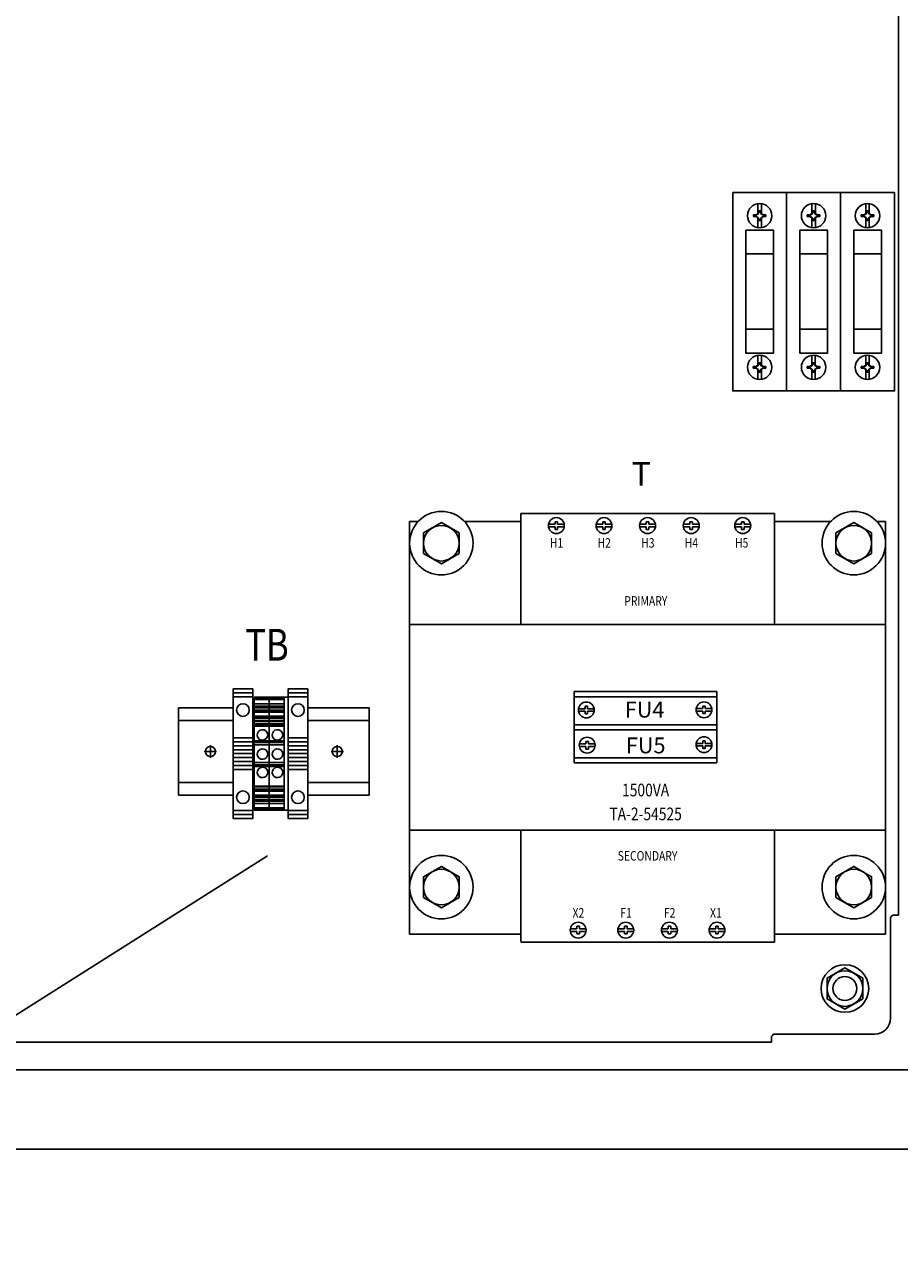
# Model space of a CAD drawing. Extents: x 173.2 to 258, y 175.8 to 230.6.
# Drawn here: x 226.7 to 240.5, y 187.3 to 206.7 of the extents above; entities that cross this region are included whole.
import ezdxf
from ezdxf.enums import TextEntityAlignment as Align

# ---------------------------------------------------------------- set-up
doc = ezdxf.new("R2010")
doc.units = 0
doc.header["$LTSCALE"] = 2
doc.header["$MEASUREMENT"] = 0
doc.linetypes.add('CENTER2', pattern=[1.125, 0.75, -0.125, 0.125, -0.125])
doc.linetypes.add('HIDDEN2', pattern=[0.1875, 0.125, -0.0625])
doc.layers.get('0').update_dxf_attribs({"linetype": 'CONTINUOUS'})
for name, color, linetype in [('DIN_RAIL', 7, 'CONTINUOUS'), ('ENCLOSURE', 90, 'CONTINUOUS'), ('HARDWARE', 200, 'CONTINUOUS'), ('PANELPART', 130, 'CONTINUOUS'), ('PLATE', 4, 'CONTINUOUS'), ('PNL-PARTS', 120, 'CONTINUOUS'), ('TEMPLATE', 1, 'HIDDEN2'), ('TEXT', 2, 'CONTINUOUS')]:
    doc.layers.add(name, color=color, linetype=linetype)
doc.styles.add('ROMANS', font='romans')

# ---------------------------------------------------------------- blocks, each defined once
blk = doc.blocks.new('A$C7CC77D07')
at = {"layer": 'PNL-PARTS'}
for p, q in [((0.397, 2.798), (0.397, 2.951)), ((0.452, 2.798), (0.452, 2.951)), ((0.325, 2.775), (0.365, 2.768)), ((0.365, 2.775), (0.325, 2.775)), ((0.325, 2.746), (0.325, 2.775)), ((0.325, 2.746), (0.365, 2.753)), ((0.365, 2.746), (0.325, 2.746)), ((0.365, 2.775), (0.393, 2.792)), ((0.365, 2.768), (0.398, 2.787)), ((0.365, 2.746), (0.365, 2.775)), ((0.398, 2.734), (0.365, 2.753)), ((0.393, 2.73), (0.365, 2.746)), ((0.393, 2.792), (0.41, 2.82)), ((0.398, 2.787), (0.393, 2.792)), ((0.393, 2.73), (0.398, 2.734)), ((0.41, 2.701), (0.393, 2.73)), ((0.397, 2.722), (0.397, 2.569)), ((0.398, 2.787), (0.417, 2.82)), ((0.417, 2.701), (0.398, 2.734)), ((0.439, 2.835), (0.41, 2.835)), ((0.41, 2.82), (0.41, 2.835)), ((0.439, 2.82), (0.41, 2.82)), ((0.414, 2.835), (0.417, 2.82)), ((0.434, 2.835), (0.432, 2.82)), ((0.432, 2.82), (0.451, 2.787)), ((0.451, 2.734), (0.432, 2.701)), ((0.439, 2.82), (0.439, 2.835)), ((0.439, 2.82), (0.456, 2.792)), ((0.456, 2.73), (0.439, 2.701)), ((0.451, 2.787), (0.456, 2.792)), ((0.451, 2.787), (0.484, 2.768)), ((0.484, 2.753), (0.451, 2.734)), ((0.456, 2.73), (0.451, 2.734)), ((0.452, 2.724), (0.452, 2.57)), ((0.456, 2.792), (0.484, 2.775)), ((0.484, 2.746), (0.456, 2.73)), ((0.523, 2.775), (0.484, 2.768)), ((0.523, 2.775), (0.484, 2.775)), ((0.484, 2.746), (0.484, 2.775)), ((0.523, 2.746), (0.484, 2.753)), ((0.523, 2.746), (0.484, 2.746)), ((0.523, 2.746), (0.523, 2.775)), ((0.41, 2.687), (0.41, 2.701)), ((0.439, 2.701), (0.41, 2.701)), ((0.439, 2.687), (0.41, 2.687)), ((0.414, 2.687), (0.417, 2.701)), ((0.434, 2.687), (0.432, 2.701)), ((0.439, 2.687), (0.439, 2.701)), ((0.364, 0.385), (0.392, 0.402)), ((0.364, 0.378), (0.397, 0.397)), ((0.392, 0.402), (0.409, 0.43)), ((0.392, 0.402), (0.397, 0.397)), ((0.396, 0.408), (0.396, 0.561)), ((0.397, 0.397), (0.416, 0.43)), ((0.409, 0.444), (0.409, 0.43)), ((0.409, 0.444), (0.438, 0.444)), ((0.409, 0.43), (0.438, 0.43)), ((0.414, 0.444), (0.416, 0.43)), ((0.434, 0.444), (0.431, 0.43)), ((0.431, 0.43), (0.45, 0.397)), ((0.438, 0.444), (0.438, 0.43)), ((0.438, 0.43), (0.454, 0.402)), ((0.454, 0.402), (0.45, 0.397)), ((0.45, 0.397), (0.483, 0.378)), ((0.451, 0.409), (0.451, 0.563)), ((0.454, 0.402), (0.483, 0.385)), ((0.324, 0.385), (0.364, 0.378)), ((0.324, 0.385), (0.364, 0.385)), ((0.324, 0.385), (0.324, 0.356)), ((0.324, 0.356), (0.364, 0.363)), ((0.324, 0.356), (0.364, 0.356)), ((0.364, 0.385), (0.364, 0.356)), ((0.397, 0.344), (0.364, 0.363)), ((0.392, 0.34), (0.364, 0.356)), ((0.397, 0.344), (0.392, 0.34)), ((0.409, 0.311), (0.392, 0.34)), ((0.396, 0.334), (0.396, 0.18)), ((0.416, 0.311), (0.397, 0.344)), ((0.409, 0.311), (0.409, 0.297)), ((0.409, 0.311), (0.438, 0.311)), ((0.409, 0.297), (0.438, 0.297)), ((0.414, 0.297), (0.416, 0.311)), ((0.45, 0.344), (0.431, 0.311)), ((0.434, 0.297), (0.431, 0.311)), ((0.454, 0.34), (0.438, 0.311)), ((0.438, 0.311), (0.438, 0.297)), ((0.483, 0.363), (0.45, 0.344)), ((0.45, 0.344), (0.454, 0.34)), ((0.451, 0.334), (0.451, 0.18)), ((0.483, 0.356), (0.454, 0.34)), ((0.523, 0.385), (0.483, 0.378)), ((0.483, 0.385), (0.523, 0.385)), ((0.483, 0.385), (0.483, 0.356)), ((0.523, 0.356), (0.483, 0.363)), ((0.483, 0.356), (0.523, 0.356)), ((0.523, 0.385), (0.523, 0.356))]:
    blk.add_line(p, q, dxfattribs=at)
for points in [[(0, 3.125), (0, 0), (0.85, 0), (0.85, 3.125)], [(0.206, 2.532), (0.206, 0.97), (0.644, 0.97), (0.644, 2.532)], [(0.206, 2.157), (0.206, 0.595), (0.644, 0.595), (0.644, 2.157)]]:
    blk.add_lwpolyline(points, close=True, dxfattribs=at)
for centre in [(0.424, 2.761), (0.424, 0.371)]:
    blk.add_circle(centre, 0.192, dxfattribs=at)
blk = doc.blocks.new('A$C76F7240D')
blk.add_lwpolyline([(0, 0.162), (0.281, 0), (0.563, 0.162), (0.563, 0.487), (0.281, 0.65), (0, 0.487)], close=True)
blk.add_circle((0.281, 0.325), 0.281)
blk = doc.blocks.new('A$C5154320B')
at = {"layer": 'HARDWARE'}
for radius in [0.375, 0.188]:
    blk.add_circle((0, 0), radius, dxfattribs=at)
at = {"layer": 'HARDWARE', "linetype": 'Continuous', "xscale": 1.000072159309369, "yscale": 1.000072159309369, "zscale": 1.00007215930937}
blk.add_blockref('A$C76F7240D', (-0.281, -0.325), dxfattribs=at)
blk = doc.blocks.new('A$C00E66539')
at = {"layer": 'HARDWARE', "xscale": -1}
blk.add_blockref('A$C5154320B', (19.25, -31.251), dxfattribs=at)
blk = doc.blocks.new('1492-EA35')
for p, q in [((0, 0.9575), (0.3125, 0.9575)), ((0, 0.895), (0.3125, 0.895)), ((0, 0.25), (0.3125, 0.25)), ((0, 0.1875), (0.3125, 0.1875)), ((0, 0.125), (0.3125, 0.125)), ((0, 0.0625), (0.3125, 0.0625)), ((0, 0), (0.3125, 0)), ((0, -0.0625), (0.3125, -0.0625)), ((0, -0.125), (0.3125, -0.125)), ((0, -0.1875), (0.3125, -0.1875)), ((0, -0.25), (0.3125, -0.25)), ((0.3125, -0.895), (0, -0.895)), ((0.3125, -0.9575), (0, -0.9575))]:
    blk.add_line(p, q)
blk.add_lwpolyline([(0, -1.02), (0, 1.02), (0.3125, 1.02), (0.3125, -1.02)], close=True)
for centre in [(0.15625, 0.6875), (0.15625, -0.6875)]:
    blk.add_circle(centre, 0.1)
blk = doc.blocks.new('A$C3AC1338B')
at = {"layer": 'PLATE', "linetype": 'Continuous'}
blk.add_circle((0, 0), 0.0795, dxfattribs=at)
at = {"layer": 'TEMPLATE', "linetype": 'Continuous'}
for p, q in [((-0.099, 0), (0.099, 0)), ((0, -0.099), (0, 0.099))]:
    blk.add_line(p, q, dxfattribs=at)
blk = doc.blocks.new('A$C398539BE')
at = {"layer": 'HARDWARE'}
blk.add_lwpolyline([(-0.281, -0.162), (0, -0.325), (0.281, -0.162), (0.281, 0.162), (0, 0.325), (-0.281, 0.162)], close=True, dxfattribs=at)
for radius in [0.5, 0.281]:
    blk.add_circle((0, 0), radius, dxfattribs=at)
blk = doc.blocks.new('A$C4AC963DF')
at = {"layer": 'PANELPART'}
for p, q in [((0, 6.625), (0, 0.125)), ((0, 6.625), (0.133, 6.625)), ((0.867, 6.625), (1.75, 6.625)), ((1.75, 6.75), (5.75, 6.75)), ((1.75, 6.75), (1.75, 5.006)), ((2.293, 6.582), (2.189, 6.582)), ((2.333, 6.622), (2.293, 6.622)), ((2.293, 6.622), (2.293, 6.582)), ((2.333, 6.582), (2.333, 6.622)), ((2.436, 6.582), (2.333, 6.582)), ((3.043, 6.582), (2.939, 6.582)), ((3.043, 6.622), (3.043, 6.582)), ((3.083, 6.622), (3.043, 6.622)), ((3.083, 6.582), (3.083, 6.622)), ((3.186, 6.582), (3.083, 6.582)), ((3.73, 6.582), (3.627, 6.582)), ((3.77, 6.622), (3.73, 6.622)), ((3.73, 6.622), (3.73, 6.582)), ((3.77, 6.582), (3.77, 6.622)), ((3.873, 6.582), (3.77, 6.582)), ((4.418, 6.582), (4.314, 6.582)), ((4.458, 6.622), (4.418, 6.622)), ((4.418, 6.622), (4.418, 6.582)), ((4.458, 6.582), (4.458, 6.622)), ((4.561, 6.582), (4.458, 6.582)), ((5.127, 6.582), (5.23, 6.582)), ((5.23, 6.622), (5.27, 6.622)), ((5.23, 6.582), (5.23, 6.622)), ((5.27, 6.622), (5.27, 6.582)), ((5.27, 6.582), (5.373, 6.582)), ((5.75, 6.75), (5.75, 5.006)), ((5.75, 6.625), (6.633, 6.625)), ((7.367, 6.625), (7.5, 6.625)), ((7.5, 6.625), (7.5, 0.125)), ((2.189, 6.542), (2.293, 6.542)), ((2.293, 6.542), (2.293, 6.502)), ((2.293, 6.502), (2.333, 6.502)), ((2.333, 6.502), (2.333, 6.542)), ((2.333, 6.542), (2.436, 6.542)), ((2.939, 6.542), (3.043, 6.542)), ((3.043, 6.542), (3.043, 6.502)), ((3.043, 6.502), (3.083, 6.502)), ((3.083, 6.542), (3.186, 6.542)), ((3.083, 6.502), (3.083, 6.542)), ((3.627, 6.542), (3.73, 6.542)), ((3.73, 6.542), (3.73, 6.502)), ((3.73, 6.502), (3.77, 6.502)), ((3.77, 6.502), (3.77, 6.542)), ((3.77, 6.542), (3.873, 6.542)), ((4.314, 6.542), (4.418, 6.542)), ((4.418, 6.542), (4.418, 6.502)), ((4.418, 6.502), (4.458, 6.502)), ((4.458, 6.502), (4.458, 6.542)), ((4.458, 6.542), (4.561, 6.542)), ((5.23, 6.542), (5.127, 6.542)), ((5.23, 6.502), (5.23, 6.542)), ((5.27, 6.502), (5.23, 6.502)), ((5.27, 6.542), (5.27, 6.502)), ((5.373, 6.542), (5.27, 6.542)), ((0.005, 5.006), (7.5, 5.006)), ((2.594, 3.946), (4.844, 3.946)), ((2.594, 3.946), (2.594, 2.821)), ((4.844, 3.946), (4.844, 2.821)), ((2.594, 3.866), (4.844, 3.866)), ((2.662, 3.677, 3.421), (2.765, 3.677, 3.421)), ((2.765, 3.677, 3.421), (2.765, 3.717, 3.421)), ((2.765, 3.717, 3.421), (2.805, 3.717, 3.421)), ((2.805, 3.717, 3.421), (2.805, 3.677, 3.421)), ((2.805, 3.677, 3.421), (2.909, 3.677, 3.421)), ((4.516, 3.679, 3.421), (4.619, 3.679, 3.421)), ((4.619, 3.679, 3.421), (4.619, 3.719, 3.421)), ((4.619, 3.719, 3.421), (4.659, 3.719, 3.421)), ((4.659, 3.719, 3.421), (4.659, 3.679, 3.421)), ((4.659, 3.679, 3.421), (4.763, 3.679, 3.421)), ((2.765, 3.637, 3.421), (2.662, 3.637, 3.421)), ((2.765, 3.597, 3.421), (2.765, 3.637, 3.421)), ((2.805, 3.597, 3.421), (2.765, 3.597, 3.421)), ((2.909, 3.637, 3.421), (2.805, 3.637, 3.421)), ((2.805, 3.637, 3.421), (2.805, 3.597, 3.421)), ((4.619, 3.639, 3.421), (4.516, 3.639, 3.421)), ((4.619, 3.599, 3.421), (4.619, 3.639, 3.421)), ((4.659, 3.599, 3.421), (4.619, 3.599, 3.421)), ((4.763, 3.639, 3.421), (4.659, 3.639, 3.421)), ((4.659, 3.639, 3.421), (4.659, 3.599, 3.421)), ((2.594, 3.423), (4.844, 3.423)), ((2.594, 3.343), (4.844, 3.343)), ((2.674, 3.121, 3.421), (2.777, 3.121, 3.421)), ((2.777, 3.121, 3.421), (2.777, 3.161, 3.421)), ((2.777, 3.161, 3.421), (2.817, 3.161, 3.421)), ((2.817, 3.161, 3.421), (2.817, 3.121, 3.421)), ((2.817, 3.121, 3.421), (2.921, 3.121, 3.421)), ((4.516, 3.13, 3.421), (4.619, 3.13, 3.421)), ((4.619, 3.13, 3.421), (4.619, 3.17, 3.421)), ((4.619, 3.17, 3.421), (4.659, 3.17, 3.421)), ((4.659, 3.17, 3.421), (4.659, 3.13, 3.421)), ((4.659, 3.13, 3.421), (4.763, 3.13, 3.421)), ((2.594, 2.901), (4.844, 2.901)), ((2.777, 3.081, 3.421), (2.674, 3.081, 3.421)), ((2.777, 3.041, 3.421), (2.777, 3.081, 3.421)), ((2.817, 3.041, 3.421), (2.777, 3.041, 3.421)), ((2.921, 3.081, 3.421), (2.817, 3.081, 3.421)), ((2.817, 3.081, 3.421), (2.817, 3.041, 3.421)), ((4.619, 3.09, 3.421), (4.516, 3.09, 3.421)), ((4.619, 3.05, 3.421), (4.619, 3.09, 3.421)), ((4.659, 3.05, 3.421), (4.619, 3.05, 3.421)), ((4.763, 3.09, 3.421), (4.659, 3.09, 3.421)), ((4.659, 3.09, 3.421), (4.659, 3.05, 3.421)), ((2.594, 2.821), (4.844, 2.821)), ((0, 1.761), (7.5, 1.761)), ((1.75, 1.761), (1.75, 0.008)), ((5.75, 1.752), (5.75, 0)), ((2.533, 0.207), (2.636, 0.207)), ((2.636, 0.207), (2.636, 0.247)), ((2.636, 0.247), (2.676, 0.247)), ((2.676, 0.247), (2.676, 0.207)), ((2.676, 0.207), (2.78, 0.207)), ((3.283, 0.207), (3.386, 0.207)), ((3.386, 0.247), (3.426, 0.247)), ((3.386, 0.207), (3.386, 0.247)), ((3.426, 0.247), (3.426, 0.207)), ((3.426, 0.207), (3.53, 0.207)), ((3.97, 0.207), (4.074, 0.207)), ((4.074, 0.207), (4.074, 0.247)), ((4.074, 0.247), (4.114, 0.247)), ((4.114, 0.247), (4.114, 0.207)), ((4.114, 0.207), (4.217, 0.207)), ((4.824, 0.207), (4.72, 0.207)), ((4.824, 0.247), (4.824, 0.207)), ((4.864, 0.247), (4.824, 0.247)), ((4.864, 0.207), (4.864, 0.247)), ((4.967, 0.207), (4.864, 0.207)), ((0, 0.125), (1.75, 0.125)), ((2.636, 0.167), (2.533, 0.167)), ((2.636, 0.127), (2.636, 0.167)), ((2.676, 0.127), (2.636, 0.127)), ((2.78, 0.167), (2.676, 0.167)), ((2.676, 0.167), (2.676, 0.127)), ((3.386, 0.167), (3.283, 0.167)), ((3.386, 0.127), (3.386, 0.167)), ((3.426, 0.127), (3.386, 0.127)), ((3.426, 0.167), (3.426, 0.127)), ((3.53, 0.167), (3.426, 0.167)), ((4.074, 0.167), (3.97, 0.167)), ((4.074, 0.127), (4.074, 0.167)), ((4.114, 0.127), (4.074, 0.127)), ((4.114, 0.167), (4.114, 0.127)), ((4.217, 0.167), (4.114, 0.167)), ((4.72, 0.167), (4.824, 0.167)), ((4.824, 0.167), (4.824, 0.127)), ((4.824, 0.127), (4.864, 0.127)), ((4.864, 0.167), (4.967, 0.167)), ((4.864, 0.127), (4.864, 0.167)), ((5.75, 0.125), (7.5, 0.125)), ((1.75, 0), (5.75, 0))]:
    blk.add_line(p, q, dxfattribs=at)
for centre in [(2.313, 6.562), (3.063, 6.562), (3.75, 6.562), (4.438, 6.562), (5.25, 6.562), (2.785, 3.657, 3.421), (4.639, 3.659, 3.421), (2.797, 3.101, 3.421), (4.639, 3.11, 3.421), (2.656, 0.187), (3.406, 0.187), (4.094, 0.187), (4.844, 0.187)]:
    blk.add_circle(centre, 0.125, dxfattribs=at)
at = {"layer": 'HARDWARE', "linetype": 'Continuous'}
for p in [(0.5, 6.285), (7, 6.285), (0.5, 0.865), (7, 0.865)]:
    blk.add_blockref('A$C398539BE', p, dxfattribs=at)
at = {"layer": 'TEXT', "style": 'ROMANS', "width": 0.8}
for s, height, p in [('H1', 0.15, (2.316, 6.29, -3.421)), ('H2', 0.15, (3.066, 6.29, -3.421)), ('H3', 0.15, (3.754, 6.29, -3.421)), ('H4', 0.15, (4.441, 6.29, -3.421)), ('H5', 0.15, (5.233, 6.29, -3.421)), ('PRIMARY', 0.15, (3.722, 5.375)), ('1500VA', 0.2, (3.719, 2.395)), ('TA-2-54525', 0.2, (3.719, 2.018)), ('SECONDARY', 0.15, (3.75, 1.358)), ('X2', 0.15, (2.66, 0.46, -3.421)), ('F1', 0.15, (3.41, 0.46, -3.421)), ('F2', 0.15, (4.098, 0.46, -3.421)), ('X1', 0.15, (4.827, 0.46, -3.421))]:
    blk.add_text(s, height=height, dxfattribs=at).set_placement(p, align=Align.MIDDLE_CENTER)
at = {"layer": 'TEXT', "style": 'ROMANS'}
for s, p in [('FU4', (3.391, 3.537)), ('FU5', (3.409, 2.973))]:
    blk.add_text(s, height=0.25, dxfattribs=at).set_placement(p)

msp = doc.modelspace()

# ---------------------------------------------------------------- linework, layer by layer
at = {"color": 3, "linetype": 'Continuous'}
for p, q in [((240.47, 192.629), (240.47, 221.568)), ((240.354, 192.603), (240.345, 192.594)), ((240.345, 192.594), (240.345, 191.004)), ((240.384, 192.629), (240.47, 192.629)), ((238.47, 190.63), (238.47, 190.716)), ((238.505, 190.754), (240.095, 190.754)), ((221.532, 190.63), (238.47, 190.63))]:
    msp.add_line(p, q, dxfattribs=at)
msp.add_line((213.159, 182.575, 5.071), (230.526, 193.566, 5.071))
for points in [[(240.384, 192.629), (240.374, 192.622), (240.367, 192.616), (240.354, 192.603)], [(238.47, 190.716), (238.478, 190.725), (238.484, 190.732)], [(238.484, 190.732), (238.497, 190.746), (238.505, 190.754)]]:
    msp.add_lwpolyline(points, dxfattribs=at)
msp.add_arc((240.095, 191.004), 0.25, 270, 0, dxfattribs=at)
at = {"layer": 'DIN_RAIL'}
for p, q in [((230.315, 196.066), (230.551, 196.066)), ((230.551, 196.066), (230.787, 196.066)), ((229.983, 195.896, 0.008), (229.126, 195.896, 0.008)), ((229.126, 194.521, 0.008), (229.126, 195.896, 0.008)), ((230.315, 196.026), (230.551, 196.026)), ((230.315, 195.922), (230.551, 195.922)), ((230.315, 195.918), (230.551, 195.918)), ((230.315, 195.862), (230.551, 195.862)), ((230.315, 195.86), (230.551, 195.86)), ((230.347, 195.902), (230.347, 195.902)), ((230.528, 195.902), (230.347, 195.902)), ((230.347, 195.902), (230.382, 195.902)), ((230.528, 195.902), (230.347, 195.902)), ((230.528, 195.902), (230.347, 195.902)), ((230.382, 195.902), (230.382, 195.902)), ((230.528, 195.902), (230.382, 195.902)), ((230.528, 195.902), (230.528, 195.902)), ((230.551, 196.026), (230.787, 196.026)), ((230.551, 195.922), (230.787, 195.922)), ((230.551, 195.918), (230.787, 195.918)), ((230.551, 195.862), (230.787, 195.862)), ((230.551, 195.86), (230.787, 195.86)), ((230.583, 195.902), (230.583, 195.902)), ((230.764, 195.902), (230.583, 195.902)), ((230.583, 195.902), (230.618, 195.902)), ((230.764, 195.902), (230.583, 195.902)), ((230.764, 195.902), (230.583, 195.902)), ((230.618, 195.902), (230.618, 195.902)), ((230.764, 195.902), (230.618, 195.902)), ((231.162, 195.896, 0.008), (232.126, 195.896, 0.008)), ((232.126, 194.521, 0.008), (232.126, 195.896, 0.008)), ((229.983, 195.699, 0.008), (229.126, 195.699, 0.008)), ((230.315, 195.857), (230.551, 195.857)), ((230.315, 195.857), (230.315, 195.841)), ((230.315, 195.841), (230.551, 195.841)), ((230.315, 195.756), (230.551, 195.756)), ((230.315, 195.732), (230.551, 195.732)), ((230.315, 195.698), (230.551, 195.698)), ((230.315, 195.698), (230.315, 195.647)), ((230.315, 195.697), (230.551, 195.697)), ((230.551, 195.857), (230.787, 195.857)), ((230.551, 195.857), (230.551, 195.841)), ((230.551, 195.841), (230.551, 195.857)), ((230.551, 195.841), (230.787, 195.841)), ((230.551, 195.756), (230.787, 195.756)), ((230.551, 195.732), (230.787, 195.732)), ((230.551, 195.698), (230.787, 195.698)), ((230.551, 195.698), (230.551, 195.647)), ((230.551, 195.647), (230.551, 195.698)), ((230.551, 195.697), (230.787, 195.697)), ((230.85, 195.841), (230.85, 195.857)), ((230.85, 195.647), (230.85, 195.698)), ((232.126, 195.699, 0.008), (231.162, 195.699, 0.008)), ((230.315, 195.636), (230.551, 195.636)), ((230.315, 195.636), (230.315, 195.618)), ((230.315, 195.607), (230.551, 195.607)), ((230.315, 195.607), (230.315, 195.375)), ((230.551, 195.636), (230.787, 195.636)), ((230.551, 195.636), (230.551, 195.618)), ((230.551, 195.618), (230.551, 195.636)), ((230.551, 195.607), (230.787, 195.607)), ((230.551, 195.607), (230.551, 195.375)), ((230.551, 195.375), (230.551, 195.607)), ((230.85, 195.618), (230.85, 195.636)), ((230.85, 195.375), (230.85, 195.607)), ((230.315, 195.375), (230.551, 195.375)), ((230.315, 195.351), (230.551, 195.351)), ((230.315, 195.312), (230.551, 195.312)), ((230.315, 195.312), (230.315, 195.036)), ((230.551, 195.375), (230.787, 195.375)), ((230.551, 195.351), (230.787, 195.351)), ((230.551, 195.312), (230.787, 195.312)), ((230.551, 195.312), (230.551, 195.036)), ((230.551, 195.036), (230.551, 195.312)), ((230.85, 195.036), (230.85, 195.312)), ((230.315, 195.036), (230.551, 195.036)), ((230.315, 194.997), (230.551, 194.997)), ((230.315, 194.973), (230.551, 194.973)), ((230.315, 194.973), (230.315, 194.65)), ((230.551, 195.036), (230.787, 195.036)), ((230.551, 194.997), (230.787, 194.997)), ((230.551, 194.973), (230.787, 194.973)), ((230.551, 194.973), (230.551, 194.65)), ((230.551, 194.65), (230.551, 194.973)), ((230.85, 194.65), (230.85, 194.973)), ((229.983, 194.717, 0.008), (229.126, 194.717, 0.008)), ((231.162, 194.72, 0.008), (232.126, 194.72, 0.008)), ((229.983, 194.521, 0.008), (229.126, 194.521, 0.008)), ((230.315, 194.65), (230.551, 194.65)), ((230.315, 194.583), (230.551, 194.583)), ((230.315, 194.582), (230.551, 194.582)), ((230.315, 194.507), (230.551, 194.507)), ((230.315, 194.507), (230.315, 194.491)), ((230.551, 194.65), (230.787, 194.65)), ((230.551, 194.583), (230.787, 194.583)), ((230.551, 194.582), (230.787, 194.582)), ((230.551, 194.507), (230.787, 194.507)), ((230.551, 194.507), (230.551, 194.491)), ((230.551, 194.491), (230.551, 194.507)), ((230.85, 194.491), (230.85, 194.507)), ((231.162, 194.521, 0.008), (232.126, 194.521, 0.008)), ((230.315, 194.452), (230.551, 194.452)), ((230.315, 194.448), (230.551, 194.448)), ((230.315, 194.431), (230.551, 194.431)), ((230.315, 194.387), (230.551, 194.387)), ((230.347, 194.446), (230.347, 194.446)), ((230.528, 194.446), (230.347, 194.446)), ((230.347, 194.446), (230.382, 194.446)), ((230.528, 194.446), (230.347, 194.446)), ((230.528, 194.446), (230.347, 194.446)), ((230.382, 194.446), (230.382, 194.446)), ((230.528, 194.446), (230.382, 194.446)), ((230.528, 194.446), (230.528, 194.446)), ((230.551, 194.412), (230.551, 194.491)), ((230.551, 194.452), (230.787, 194.452)), ((230.551, 194.448), (230.787, 194.448)), ((230.551, 194.431), (230.787, 194.431)), ((230.551, 194.387), (230.787, 194.387)), ((230.583, 194.446), (230.583, 194.446)), ((230.764, 194.446), (230.583, 194.446)), ((230.583, 194.446), (230.618, 194.446)), ((230.764, 194.446), (230.583, 194.446)), ((230.764, 194.446), (230.583, 194.446)), ((230.618, 194.446), (230.618, 194.446)), ((230.764, 194.446), (230.618, 194.446)), ((230.85, 194.412), (230.85, 194.491)), ((230.315, 194.292), (230.551, 194.292)), ((230.315, 194.282), (230.551, 194.282)), ((230.551, 194.292), (230.787, 194.292)), ((230.551, 194.282), (230.787, 194.282))]:
    msp.add_line(p, q, dxfattribs=at)
at = {"layer": 'DIN_RAIL', "extrusion": (2.42606e-16, 0.5, 0.866025)}
for p, q in [((230.315, 196.056), (230.551, 196.056)), ((230.315, 196.056), (230.315, 195.918)), ((230.551, 196.056), (230.787, 196.056)), ((230.551, 196.056), (230.551, 195.918)), ((230.551, 195.918), (230.551, 196.056)), ((230.85, 195.918), (230.85, 196.056))]:
    msp.add_line(p, q, dxfattribs=at)
at = {"layer": 'DIN_RAIL', "extrusion": (5.67103e-34, -1.1783e-16, -1)}
for p, q in [((230.787, 196.066), (230.787, 194.282)), ((230.315, 195.897), (230.315, 196.026)), ((230.315, 195.917), (230.315, 195.922)), ((230.315, 195.917), (230.551, 195.917)), ((230.315, 195.897), (230.551, 195.897)), ((230.551, 195.897), (230.551, 196.026)), ((230.551, 196.026), (230.551, 195.897)), ((230.551, 195.917), (230.551, 195.922)), ((230.551, 195.922), (230.551, 195.917)), ((230.551, 195.917), (230.787, 195.917)), ((230.551, 195.897), (230.787, 195.897)), ((230.85, 196.026), (230.85, 195.897)), ((230.85, 195.922), (230.85, 195.917)), ((230.315, 194.592), (230.315, 195.756)), ((230.551, 194.592), (230.551, 195.756)), ((230.551, 195.756), (230.551, 194.592)), ((230.85, 195.756), (230.85, 194.592)), ((230.315, 194.592), (230.551, 194.592)), ((230.551, 194.592), (230.787, 194.592)), ((230.315, 194.322), (230.315, 194.452)), ((230.315, 194.322), (230.551, 194.322)), ((230.551, 194.322), (230.551, 194.452)), ((230.551, 194.452), (230.551, 194.322)), ((230.551, 194.322), (230.787, 194.322)), ((230.85, 194.452), (230.85, 194.322))]:
    msp.add_line(p, q, dxfattribs=at)
at = {"layer": 'DIN_RAIL', "extrusion": (4.2289e-17, 0.087156, 0.996195)}
for p, q in [((230.315, 195.961), (230.551, 195.961)), ((230.315, 195.961), (230.315, 195.902)), ((230.551, 195.961), (230.787, 195.961)), ((230.551, 195.961), (230.551, 195.902)), ((230.551, 195.902), (230.551, 195.961)), ((230.85, 195.902), (230.85, 195.961))]:
    msp.add_line(p, q, dxfattribs=at)
at = {"layer": 'DIN_RAIL', "extrusion": (-1.65952e-16, -0.34202, 0.939693)}
for p, q in [((230.315, 195.902), (230.551, 195.902)), ((230.315, 195.902), (230.315, 195.858)), ((230.551, 195.902), (230.787, 195.902)), ((230.551, 195.902), (230.551, 195.858)), ((230.551, 195.858), (230.551, 195.902)), ((230.85, 195.858), (230.85, 195.902))]:
    msp.add_line(p, q, dxfattribs=at)
at = {"layer": 'DIN_RAIL', "extrusion": (4.85212e-16, 1, -1.1783e-16)}
for p, q in [((230.315, 195.902), (230.551, 195.902)), ((230.551, 195.902), (230.787, 195.902)), ((230.315, 194.997), (230.551, 194.997)), ((230.551, 194.997), (230.787, 194.997)), ((230.315, 194.491), (230.551, 194.491)), ((230.551, 194.491), (230.787, 194.491))]:
    msp.add_line(p, q, dxfattribs=at)
at = {"layer": 'DIN_RAIL', "extrusion": (4.6401e-16, 0.956305, 0.292372)}
for p, q in [((230.315, 195.901), (230.551, 195.901)), ((230.315, 195.901), (230.315, 195.86)), ((230.551, 195.901), (230.787, 195.901)), ((230.551, 195.901), (230.551, 195.86)), ((230.551, 195.86), (230.551, 195.901)), ((230.85, 195.86), (230.85, 195.901))]:
    msp.add_line(p, q, dxfattribs=at)
at = {"layer": 'DIN_RAIL', "extrusion": (-4.20206e-16, -0.866025, -0.5)}
for p, q in [((230.315, 195.83), (230.315, 195.862)), ((230.551, 195.83), (230.551, 195.862)), ((230.551, 195.862), (230.551, 195.83)), ((230.85, 195.862), (230.85, 195.83)), ((230.315, 195.765), (230.315, 195.857)), ((230.315, 195.83), (230.551, 195.83)), ((230.315, 195.765), (230.551, 195.765)), ((230.551, 195.765), (230.551, 195.857)), ((230.551, 195.857), (230.551, 195.765)), ((230.551, 195.83), (230.787, 195.83)), ((230.551, 195.765), (230.787, 195.765)), ((230.85, 195.857), (230.85, 195.765))]:
    msp.add_line(p, q, dxfattribs=at)
at = {"layer": 'DIN_RAIL', "extrusion": (4.5595e-16, 0.939693, 0.34202)}
for p, q in [((230.315, 195.858), (230.551, 195.858)), ((230.315, 195.858), (230.315, 195.688)), ((230.551, 195.858), (230.787, 195.858)), ((230.551, 195.858), (230.551, 195.688)), ((230.551, 195.688), (230.551, 195.858)), ((230.85, 195.688), (230.85, 195.858))]:
    msp.add_line(p, q, dxfattribs=at)
at = {"layer": 'DIN_RAIL', "extrusion": (-4.85212e-16, -1, 1.1783e-16)}
for p, q in [((230.315, 195.857), (230.551, 195.857)), ((230.551, 195.857), (230.787, 195.857)), ((230.315, 194.446), (230.551, 194.446)), ((230.551, 194.446), (230.787, 194.446))]:
    msp.add_line(p, q, dxfattribs=at)
at = {"layer": 'DIN_RAIL', "extrusion": (-4.85212e-16, -1, 2.52603e-09)}
for p, q in [((230.315, 195.83), (230.551, 195.83)), ((230.551, 195.83), (230.787, 195.83))]:
    msp.add_line(p, q, dxfattribs=at)
at = {"layer": 'DIN_RAIL', "extrusion": (4.20206e-16, 0.866025, 0.5)}
for p, q in [((230.315, 195.766), (230.551, 195.766)), ((230.315, 195.766), (230.315, 195.697)), ((230.551, 195.766), (230.787, 195.766)), ((230.551, 195.766), (230.551, 195.697)), ((230.551, 195.697), (230.551, 195.766)), ((230.85, 195.697), (230.85, 195.766))]:
    msp.add_line(p, q, dxfattribs=at)
at = {"layer": 'DIN_RAIL', "extrusion": (1.65952e-16, 0.34202, -0.939693)}
for p, q in [((230.315, 195.688), (230.315, 195.732)), ((230.315, 195.688), (230.551, 195.688)), ((230.551, 195.688), (230.551, 195.732)), ((230.551, 195.732), (230.551, 195.688)), ((230.551, 195.688), (230.787, 195.688)), ((230.85, 195.732), (230.85, 195.688))]:
    msp.add_line(p, q, dxfattribs=at)
at = {"layer": 'DIN_RAIL', "extrusion": (4.68678e-16, 0.965926, 0.258819)}
for p, q in [((230.315, 195.647), (230.551, 195.647)), ((230.315, 195.647), (230.315, 195.636)), ((230.551, 195.647), (230.787, 195.647)), ((230.551, 195.647), (230.551, 195.636)), ((230.551, 195.636), (230.551, 195.647)), ((230.85, 195.636), (230.85, 195.647))]:
    msp.add_line(p, q, dxfattribs=at)
at = {"layer": 'DIN_RAIL', "extrusion": (-4.68678e-16, -0.965926, 0.258819)}
for p, q in [((230.315, 195.618), (230.551, 195.618)), ((230.315, 195.618), (230.315, 195.607)), ((230.551, 195.618), (230.787, 195.618)), ((230.551, 195.618), (230.551, 195.607)), ((230.551, 195.607), (230.551, 195.618)), ((230.85, 195.607), (230.85, 195.618))]:
    msp.add_line(p, q, dxfattribs=at)
at = {"layer": 'DIN_RAIL', "extrusion": (-4.85212e-16, -1, 4.30509e-10)}
for p, q in [((230.315, 195.351), (230.551, 195.351)), ((230.551, 195.351), (230.787, 195.351))]:
    msp.add_line(p, q, dxfattribs=at)
at = {"layer": 'DIN_RAIL', "extrusion": (-4.5595e-16, -0.939693, 0.34202)}
for p, q in [((230.315, 194.66), (230.551, 194.66)), ((230.315, 194.66), (230.315, 194.49)), ((230.551, 194.66), (230.787, 194.66)), ((230.551, 194.66), (230.551, 194.49)), ((230.551, 194.49), (230.551, 194.66)), ((230.85, 194.49), (230.85, 194.66))]:
    msp.add_line(p, q, dxfattribs=at)
at = {"layer": 'DIN_RAIL', "extrusion": (-1.65952e-16, -0.34202, -0.939693)}
for p, q in [((230.315, 194.616), (230.315, 194.66)), ((230.315, 194.616), (230.551, 194.616)), ((230.551, 194.616), (230.551, 194.66)), ((230.551, 194.66), (230.551, 194.616)), ((230.551, 194.616), (230.787, 194.616)), ((230.85, 194.66), (230.85, 194.616))]:
    msp.add_line(p, q, dxfattribs=at)
at = {"layer": 'DIN_RAIL', "extrusion": (-4.20206e-16, -0.866025, 0.5)}
for p, q in [((230.315, 194.651), (230.551, 194.651)), ((230.315, 194.651), (230.315, 194.582)), ((230.551, 194.651), (230.787, 194.651)), ((230.551, 194.651), (230.551, 194.582)), ((230.551, 194.582), (230.551, 194.651)), ((230.85, 194.582), (230.85, 194.651))]:
    msp.add_line(p, q, dxfattribs=at)
at = {"layer": 'DIN_RAIL', "extrusion": (4.20206e-16, 0.866025, -0.5)}
for p, q in [((230.315, 194.491), (230.315, 194.583)), ((230.315, 194.519), (230.551, 194.519)), ((230.315, 194.486), (230.315, 194.519)), ((230.551, 194.491), (230.551, 194.583)), ((230.551, 194.583), (230.551, 194.491)), ((230.551, 194.519), (230.787, 194.519)), ((230.551, 194.486), (230.551, 194.519)), ((230.551, 194.519), (230.551, 194.486)), ((230.85, 194.583), (230.85, 194.491)), ((230.85, 194.519), (230.85, 194.486)), ((230.315, 194.491), (230.551, 194.491)), ((230.315, 194.486), (230.551, 194.486)), ((230.551, 194.491), (230.787, 194.491)), ((230.551, 194.486), (230.787, 194.486))]:
    msp.add_line(p, q, dxfattribs=at)
at = {"layer": 'DIN_RAIL', "extrusion": (1.65952e-16, 0.34202, 0.939693)}
for p, q in [((230.315, 194.49), (230.551, 194.49)), ((230.315, 194.49), (230.315, 194.446)), ((230.551, 194.49), (230.787, 194.49)), ((230.551, 194.49), (230.551, 194.446)), ((230.551, 194.446), (230.551, 194.49)), ((230.85, 194.446), (230.85, 194.49))]:
    msp.add_line(p, q, dxfattribs=at)
at = {"layer": 'DIN_RAIL', "extrusion": (-4.6401e-16, -0.956305, 0.292372)}
for p, q in [((230.315, 194.488), (230.551, 194.488)), ((230.315, 194.488), (230.315, 194.448)), ((230.551, 194.488), (230.787, 194.488)), ((230.551, 194.488), (230.551, 194.448)), ((230.551, 194.448), (230.551, 194.488)), ((230.85, 194.448), (230.85, 194.488))]:
    msp.add_line(p, q, dxfattribs=at)
at = {"layer": 'DIN_RAIL', "extrusion": (-4.2289e-17, -0.087156, 0.996195)}
for p, q in [((230.315, 194.446), (230.551, 194.446)), ((230.315, 194.446), (230.315, 194.387)), ((230.551, 194.446), (230.787, 194.446)), ((230.551, 194.446), (230.551, 194.387)), ((230.551, 194.387), (230.551, 194.446)), ((230.85, 194.387), (230.85, 194.446))]:
    msp.add_line(p, q, dxfattribs=at)
at = {"layer": 'DIN_RAIL', "extrusion": (-1.6397e-28, -3.38053e-13, -1)}
for p, q in [((230.315, 194.426), (230.315, 194.431)), ((230.315, 194.426), (230.551, 194.426)), ((230.551, 194.426), (230.551, 194.431)), ((230.551, 194.431), (230.551, 194.426)), ((230.551, 194.426), (230.787, 194.426)), ((230.85, 194.431), (230.85, 194.426))]:
    msp.add_line(p, q, dxfattribs=at)
at = {"layer": 'DIN_RAIL', "extrusion": (-2.42606e-16, -0.5, 0.866025)}
for p, q in [((230.315, 194.43), (230.551, 194.43)), ((230.315, 194.43), (230.315, 194.292)), ((230.551, 194.43), (230.787, 194.43)), ((230.551, 194.43), (230.551, 194.292)), ((230.551, 194.292), (230.551, 194.43)), ((230.85, 194.292), (230.85, 194.43))]:
    msp.add_line(p, q, dxfattribs=at)
at = {"layer": 'DIN_RAIL'}
msp.add_lwpolyline([(230.787, 194.282), (230.85, 194.282), (230.85, 196.066), (230.787, 196.066), (230.787, 194.282)], dxfattribs=at)
for points in [[(230.551, 195.351), (230.551, 195.351), (230.551, 194.997), (230.551, 194.997), (230.551, 194.761), (230.551, 194.761), (230.551, 194.708), (230.551, 194.708), (230.551, 194.761), (230.551, 194.761), (230.551, 194.997), (230.551, 194.997), (230.551, 195.351), (230.551, 195.351), (230.551, 195.587), (230.551, 195.587), (230.551, 195.641), (230.551, 195.641), (230.551, 195.587), (230.551, 195.587)], [(230.85, 195.351), (230.85, 195.351), (230.85, 194.997), (230.85, 194.997), (230.85, 194.761), (230.85, 194.761), (230.85, 194.708), (230.85, 194.708), (230.85, 194.761), (230.85, 194.761), (230.85, 194.997), (230.85, 194.997), (230.85, 195.351), (230.85, 195.351), (230.85, 195.587), (230.85, 195.587), (230.85, 195.641), (230.85, 195.641), (230.85, 195.587), (230.85, 195.587)]]:
    msp.add_lwpolyline(points, close=True, dxfattribs=at)
for centre in [(230.447, 195.469), (230.683, 195.469), (230.447, 195.168), (230.683, 195.168), (230.447, 194.879), (230.683, 194.879)]:
    msp.add_ellipse(centre, major_axis=(0.0388, -0.073), ratio=1, dxfattribs=at)
for p in [(230.315, 195.857), (230.551, 195.857)]:
    msp.add_point(p, dxfattribs=at)
at = {"layer": 'ENCLOSURE', "linetype": 'Continuous'}
msp.add_line((240.751, 190.193), (219.251, 190.193), dxfattribs=at)
at = {"layer": 'ENCLOSURE'}
msp.add_line((218.064, 188.943), (241.938, 188.943), dxfattribs=at)

# ---------------------------------------------------------------- block references
at = {"layer": 'DIN_RAIL', "rotation": 180}
for p in [(230.295, 195.174), (231.162, 195.174)]:
    msp.add_blockref('1492-EA35', p, dxfattribs=at)
at = {"layer": 'HARDWARE', "linetype": 'Continuous'}
msp.add_blockref('A$C00E66539', (220.376, 222.724), dxfattribs=at)
at = {"layer": 'PANELPART', "linetype": 'Continuous'}
msp.add_blockref('A$C4AC963DF', (232.766, 192.206), dxfattribs=at)
at = {"layer": 'PLATE', "linetype": 'CENTER2'}
for p in [(229.626, 195.208, 0.008), (231.626, 195.208, 0.008)]:
    msp.add_blockref('A$C3AC1338B', p, dxfattribs=at)
at = {"layer": 'PNL-PARTS', "linetype": 'Continuous'}
for p in [(237.858, 200.891), (238.708, 200.891), (239.558, 200.891)]:
    msp.add_blockref('A$C7CC77D07', p, dxfattribs=at)

# ---------------------------------------------------------------- texts
at = {"layer": 'TEXT', "style": 'ROMANS'}
msp.add_text('T', height=0.375, dxfattribs=at).set_placement((236.264, 199.395))
at = {"layer": 'TEXT', "style": 'ROMANS', "width": 0.8}
msp.add_text('TB', height=0.5, dxfattribs=at).set_placement((230.518, 196.89), align=Align.MIDDLE_CENTER)

doc.saveas('drawing.dxf')
